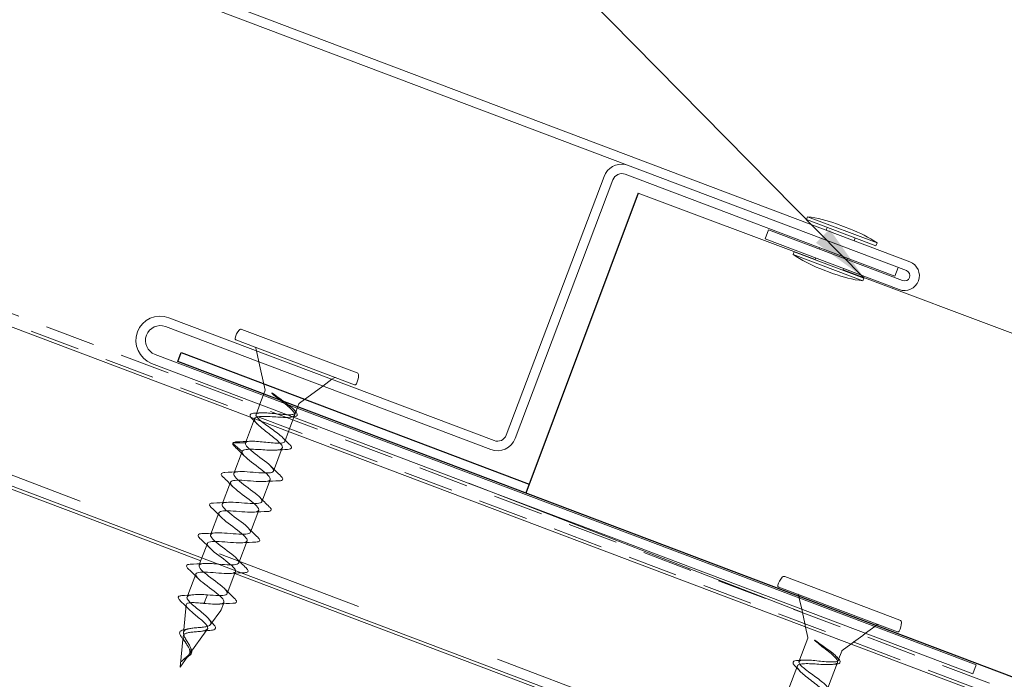
# Model space of a CAD drawing. Units: inches. Extents: x 0.6 to 33.4, y 0.6 to 21.4.
# Drawn here: x 13.6 to 16.9, y 7.5 to 9.8 of the extents above; entities that cross this region are included whole.
import ezdxf

# ---------------------------------------------------------------- set-up
doc = ezdxf.new("R2010")
doc.units = ezdxf.units.IN
doc.header["$LTSCALE"] = 2
doc.header["$MEASUREMENT"] = 0
doc.linetypes.add('DASHED', pattern=[0.2067, 0.1654, -0.0413])
for name, color, linetype, lineweight in [('Hatch (ANSI)', 7, 'Continuous', 18), ('Hidden (ANSI)', 7, 'DASHED', 35), ('Sketch Geometry (ANSI)', 7, 'Continuous', 25), ('Symbol (ANSI)', 7, 'Continuous', 25), ('Visible (ANSI)', 7, 'Continuous', 50)]:
    doc.layers.add(name, color=color, linetype=linetype, lineweight=lineweight)
doc.styles.add('Note Text (ANSI)', font='Cambria.ttf')
doc.dimstyles.new('Default (ANSI)$7', dxfattribs={"dimscale": 2, "dimtxt": 0.1, "dimasz": 0.098425, "dimexe": 0.125, "dimexo": 0.0625, "dimgap": 0.031496, "dimtad": 0, "dimtih": 1, "dimtoh": 1, "dimrnd": 1e-08, "dimzin": 4, "dimdsep": 46, "dimtxsty": 'Note Text (ANSI)', "dimcen": 0.09, "dimdle": 0.393701, "dimclrd": 256, "dimclre": 256, "dimclrt": 256, "dimadec": 0, "dimazin": 1, "dimtfac": 1.2, "dimtofl": 0, "dimtmove": 0, "dimatfit": 3, "dimfxl": 1, "dimtolj": 1, "dimtzin": 4, "dimlwd": -1, "dimlwe": -1, "dimarcsym": 0})

msp = doc.modelspace()

# ---------------------------------------------------------------- hatches: boundary and pattern name
at = {"layer": 'Hatch (ANSI)', "true_color": 0x804000}
h = msp.add_hatch(dxfattribs=at)
h.set_pattern_fill('INSUL', color=36, scale=4, angle=159.25, style=0, pattern_type=2)
h.paths.add_polyline_path([(11.14438, 9.64149), (18.29427, 6.93908), (18.29427, 6.40456), (10.9676, 9.17378)])

# ---------------------------------------------------------------- linework, layer by layer
at = {"layer": 'Hidden (ANSI)', "linetype": 'Continuous', "lineweight": 18}
for p, q in [((14.38127, 8.61477), (14.37318, 8.65203)), ((14.59601, 8.5336), (14.62672, 8.5562)), ((14.39622, 8.50221), (14.38491, 8.47228)), ((14.38137, 8.46292), (14.372, 8.43812)), ((14.51034, 8.45908), (14.50417, 8.44274)), ((14.36652, 8.42363), (14.3359, 8.3426)), ((14.49549, 8.41979), (14.48418, 8.38986)), ((14.50158, 8.43589), (14.49903, 8.42914)), ((14.48064, 8.3805), (14.46807, 8.34723)), ((14.32494, 8.31361), (14.29421, 8.34079)), ((14.29487, 8.34254), (14.3359, 8.3426)), ((14.32494, 8.31361), (14.297, 8.23971)), ((14.4599, 8.32561), (14.43057, 8.24802)), ((14.28604, 8.21071), (14.25811, 8.13681)), ((14.41961, 8.21903), (14.39168, 8.14513)), ((14.24715, 8.10782), (14.21922, 8.03392)), ((14.38072, 8.11613), (14.35279, 8.04223)), ((14.34183, 8.01323), (14.3139, 7.93934)), ((14.20826, 8.00492), (14.18975, 7.95593)), ((14.18232, 7.93628), (14.18033, 7.93102)), ((14.30294, 7.91034), (14.30095, 7.90508)), ((14.14246, 7.83081), (14.14001, 7.82433)), ((16.20543, 7.78418), (16.19734, 7.82145)), ((14.26405, 7.80744), (14.26206, 7.80218)), ((16.21603, 7.73528), (16.20795, 7.77254)), ((14.12787, 7.70455), (14.12888, 7.71471)), ((14.2043, 7.71157), (14.20817, 7.71695)), ((16.22608, 7.68897), (16.21856, 7.72363)), ((16.42017, 7.70302), (16.45088, 7.72562)), ((16.22587, 7.68615), (16.19616, 7.60754)), ((16.37986, 7.67336), (16.41057, 7.69596)), ((16.33999, 7.64301), (16.32833, 7.61216)), ((16.3417, 7.64527), (16.37026, 7.66629)), ((14.14038, 7.62264), (14.1461, 7.6306)), ((14.12175, 7.60751), (14.12182, 7.60775)), ((16.19078, 7.5933), (16.16006, 7.51202)), ((16.32574, 7.60531), (16.29223, 7.51665))]:
    msp.add_line(p, q, dxfattribs=at)
for centre, radius, start, end in [((14.29487, 8.34154), 0.001, 90.08923, 228.50115), ((14.14468, 7.82256), 0.005, 159.29519, 163.49364), ((16.22119, 7.68791), 0.005, 339.29519, 12.23843), ((16.34467, 7.64125), 0.005, 126.35195, 159.29519), ((14.15086, 7.6316), 0.001, 270.08923, 317.29519)]:
    msp.add_arc(centre, radius, start, end, dxfattribs=at)
for points, knots in [([(14.42688, 8.50758), (14.4263, 8.50809), (14.42571, 8.50863), (14.42505, 8.50931), (14.4248, 8.50958), (14.4246, 8.50987), (14.42456, 8.50995), (14.42452, 8.51004), (14.42451, 8.51008), (14.4245, 8.51013), (14.4245, 8.51015), (14.4245, 8.51018), (14.4245, 8.5102), (14.42452, 8.51023), (14.42453, 8.51024), (14.42456, 8.51026), (14.42458, 8.51027), (14.42466, 8.5103), (14.42475, 8.51029), (14.42515, 8.51023), (14.42572, 8.51001), (14.42755, 8.50902), (14.42861, 8.5083), (14.42938, 8.50775), (14.42948, 8.50768), (14.42958, 8.50761)], [-0.027407653, -0.027407653, -0.027407653, -0.027407653, -0.020485055, -0.020485055, -0.01709001, -0.01709001, -0.016110845, -0.016110845, -0.015691982, -0.015691982, -0.015441165, -0.015441165, -0.015219844, -0.015219844, -0.014962375, -0.014962375, -0.014550725, -0.014550725, -0.013345081, -0.013345081, -0.008058883, -0.008058883, -0.001018112, -0.001018112, 0, 0, 0, 0]), ([(14.42762, 8.50693), (14.43293, 8.50234), (14.43897, 8.4975), (14.45207, 8.48722), (14.45903, 8.48189), (14.47241, 8.47136), (14.4787, 8.46628), (14.48952, 8.45672), (14.49394, 8.45235), (14.50013, 8.44454), (14.50183, 8.44119), (14.50208, 8.43563), (14.50063, 8.43347), (14.49461, 8.43029), (14.49012, 8.42929), (14.48434, 8.42875)], [0.00351524, 0.00351524, 0.00351524, 0.00351524, 0.06627271, 0.06627271, 0.13254542, 0.13254542, 0.19881813, 0.19881813, 0.26509085, 0.26509085, 0.33136356, 0.33136356, 0.39763627, 0.39763627, 0.46370107, 0.46370107, 0.46370107, 0.46370107]), ([(14.42958, 8.50761), (14.4301, 8.50724), (14.43062, 8.50685), (14.43193, 8.50589), (14.43271, 8.50531), (14.43349, 8.50472)], [-0.039994152, -0.039994152, -0.039994152, -0.039994152, -0.034493212, -0.034493212, -0.026254433, -0.026254433, -0.026254433, -0.026254433]), ([(14.47768, 8.43721), (14.48331, 8.43703), (14.48824, 8.4371), (14.49713, 8.43803), (14.50061, 8.43903), (14.50455, 8.44223), (14.50496, 8.44439), (14.50274, 8.44991), (14.50014, 8.45322), (14.49238, 8.46083), (14.4873, 8.46507), (14.47548, 8.47422), (14.46886, 8.47904), (14.45634, 8.48804), (14.4506, 8.49213), (14.44103, 8.49908), (14.43714, 8.50194), (14.43349, 8.50472)], [1.37237743, 1.37237743, 1.37237743, 1.37237743, 1.42640473, 1.42640473, 1.49124131, 1.49124131, 1.55607789, 1.55607789, 1.62091447, 1.62091447, 1.68575104, 1.68575104, 1.75058762, 1.75058762, 1.80398698, 1.80398698, 1.842777, 1.842777, 1.842777, 1.842777]), ([(14.3359, 8.3426), (14.33667, 8.34465), (14.33899, 8.34609), (14.34657, 8.34791), (14.35176, 8.34827), (14.3644, 8.34817), (14.37174, 8.34772), (14.38767, 8.34638), (14.39611, 8.34551), (14.41303, 8.3438), (14.42134, 8.34298), (14.43677, 8.34182), (14.44375, 8.34151), (14.45548, 8.34176), (14.46012, 8.34232), (14.46652, 8.34459), (14.4682, 8.34626), (14.46849, 8.35084), (14.46708, 8.35369), (14.46145, 8.3605), (14.45729, 8.36439), (14.4469, 8.373), (14.44078, 8.37763), (14.42754, 8.38732), (14.42056, 8.39228), (14.40685, 8.40214), (14.40025, 8.40695), (14.3885, 8.41608), (14.38347, 8.4203), (14.37582, 8.42787), (14.37328, 8.43115), (14.3712, 8.43662), (14.37168, 8.43876), (14.37575, 8.4419), (14.3793, 8.44288), (14.38912, 8.44385), (14.39529, 8.44384), (14.40954, 8.44313), (14.41747, 8.44246), (14.43111, 8.44114), (14.43652, 8.44058), (14.44191, 8.44004)], [0, 0, 0, 0, 0.0648366, 0.0648366, 0.1296732, 0.1296732, 0.1945097, 0.1945097, 0.2593463, 0.2593463, 0.3241829, 0.3241829, 0.3890195, 0.3890195, 0.4538561, 0.4538561, 0.5186926, 0.5186926, 0.5835292, 0.5835292, 0.6483658, 0.6483658, 0.7132024, 0.7132024, 0.7780389, 0.7780389, 0.8428755, 0.8428755, 0.9077121, 0.9077121, 0.9725487, 0.9725487, 1.0373853, 1.0373853, 1.1022218, 1.1022218, 1.1670584, 1.1670584, 1.231895, 1.231895, 1.2734108, 1.2734108, 1.2734108, 1.2734108]), ([(14.35376, 8.43915), (14.35401, 8.43935), (14.35427, 8.43954), (14.35658, 8.44095), (14.35955, 8.4417), (14.36451, 8.44223), (14.36571, 8.44232), (14.36699, 8.44238)], [0.133516449, 0.133516449, 0.133516449, 0.133516449, 0.141814249, 0.141814249, 0.200550599, 0.200550599, 0.217887174, 0.217887174, 0.217887174, 0.217887174]), ([(14.50178, 8.45146), (14.50524, 8.448), (14.50776, 8.44488), (14.51051, 8.43939), (14.51074, 8.43682), (14.50839, 8.43297), (14.5062, 8.43172), (14.5015, 8.43041), (14.49949, 8.43006), (14.49722, 8.42983)], [0, 0, 0, 0, 0.05946983, 0.05946983, 0.11929395, 0.11929395, 0.17409141, 0.17409141, 0.20571284, 0.20571284, 0.20571284, 0.20571284]), ([(14.36662, 8.42389), (14.36575, 8.42158), (14.36636, 8.41874), (14.37042, 8.41184), (14.37394, 8.40781), (14.38329, 8.39881), (14.38902, 8.39393), (14.40175, 8.38366), (14.40861, 8.37836), (14.42234, 8.3677), (14.42906, 8.36246), (14.44125, 8.35238), (14.44658, 8.34766), (14.45493, 8.33904), (14.45786, 8.33522), (14.46072, 8.32868), (14.46062, 8.32601), (14.45721, 8.32183), (14.45394, 8.32036), (14.44454, 8.31845), (14.4385, 8.31802), (14.42434, 8.31791), (14.41637, 8.31822), (14.39948, 8.31913), (14.39073, 8.31973), (14.37358, 8.32075), (14.36534, 8.32116), (14.35043, 8.32133), (14.34391, 8.32109), (14.33483, 8.3198), (14.33172, 8.31899), (14.32709, 8.31676), (14.32559, 8.31535), (14.32494, 8.31361)], [0.8639704, 0.8639704, 0.8639704, 0.8639704, 0.927818, 0.927818, 0.9940907, 0.9940907, 1.0603634, 1.0603634, 1.1266361, 1.1266361, 1.1929088, 1.1929088, 1.2591815, 1.2591815, 1.3254542, 1.3254542, 1.3917269, 1.3917269, 1.4579997, 1.4579997, 1.5242724, 1.5242724, 1.5905451, 1.5905451, 1.6568178, 1.6568178, 1.7230905, 1.7230905, 1.7893632, 1.7893632, 1.8376128, 1.8376128, 1.8858623, 1.8858623, 1.8858623, 1.8858623]), ([(14.47312, 8.42825), (14.47014, 8.42822), (14.467, 8.42826), (14.45591, 8.42856), (14.44746, 8.42905), (14.43014, 8.43013), (14.42145, 8.43071), (14.40495, 8.43148), (14.39731, 8.43166), (14.38559, 8.43127), (14.38118, 8.43086), (14.37756, 8.43015)], [0.50220168, 0.50220168, 0.50220168, 0.50220168, 0.53018169, 0.53018169, 0.5964544, 0.5964544, 0.66272712, 0.66272712, 0.72899983, 0.72899983, 0.77962971, 0.77962971, 0.77962971, 0.77962971]), ([(14.24396, 7.93544), (14.24484, 7.93537), (14.24573, 7.93529), (14.24661, 7.93522), (14.27307, 7.93305), (14.29875, 7.93117), (14.30893, 7.93516), (14.31911, 7.93914), (14.31322, 7.94919), (14.29665, 7.96329), (14.28009, 7.97738), (14.25432, 7.99494), (14.23742, 8.00916), (14.22052, 8.02338), (14.21398, 8.03368), (14.22363, 8.03787), (14.23327, 8.04205), (14.25854, 8.04033), (14.285, 8.03816), (14.31146, 8.03599), (14.33727, 8.03406), (14.34763, 8.03798), (14.35799, 8.04189), (14.35231, 8.05187), (14.33586, 8.06591), (14.31941, 8.07996), (14.29364, 8.09753), (14.27663, 8.11179), (14.25963, 8.12605), (14.25288, 8.13643), (14.26233, 8.14068), (14.27179, 8.14494), (14.29694, 8.14326), (14.32339, 8.14109), (14.34984, 8.13893), (14.37578, 8.13695), (14.38632, 8.1408), (14.39686, 8.14464), (14.3914, 8.15454), (14.37506, 8.16854), (14.35872, 8.18255), (14.33297, 8.20011), (14.31585, 8.21441), (14.29873, 8.22871), (14.29177, 8.23917), (14.30105, 8.2435), (14.31032, 8.24782), (14.33533, 8.2462), (14.36178, 8.24403), (14.38823, 8.24186), (14.41429, 8.23984), (14.42501, 8.24362), (14.43573, 8.2474), (14.43048, 8.25721), (14.41426, 8.27117), (14.39804, 8.28513), (14.37229, 8.3027), (14.35507, 8.31704), (14.34163, 8.32822), (14.33388, 8.33726), (14.3359, 8.3426)], [-23.6119248, -23.6119248, -23.6119248, -23.6119248, -23.5698919, -23.5698919, -23.5698919, -22.3148443, -22.3148443, -22.3148443, -21.0597966, -21.0597966, -21.0597966, -19.804749, -19.804749, -19.804749, -18.5497013, -18.5497013, -18.5497013, -17.2946537, -17.2946537, -17.2946537, -16.039606, -16.039606, -16.039606, -14.7845584, -14.7845584, -14.7845584, -13.5295107, -13.5295107, -13.5295107, -12.274463, -12.274463, -12.274463, -11.0194154, -11.0194154, -11.0194154, -9.7643677, -9.7643677, -9.7643677, -8.5093201, -8.5093201, -8.5093201, -7.2542724, -7.2542724, -7.2542724, -5.9992248, -5.9992248, -5.9992248, -4.7441771, -4.7441771, -4.7441771, -3.4891295, -3.4891295, -3.4891295, -2.2340818, -2.2340818, -2.2340818, -0.9790342, -0.9790342, -0.9790342, 0, 0, 0, 0]), ([(14.30015, 8.33041), (14.29637, 8.33399), (14.29409, 8.33698), (14.29361, 8.34044), (14.29367, 8.3412), (14.29393, 8.34189)], [0, 0, 0, 0, 0.08676762, 0.08676762, 0.11173587, 0.11173587, 0.11173587, 0.11173587]), ([(14.29402, 8.34206), (14.29506, 8.34377), (14.29724, 8.34475), (14.30199, 8.34564), (14.30402, 8.34583), (14.30635, 8.34591)], [0, 0, 0, 0, 0.06725312, 0.06725312, 0.10534522, 0.10534522, 0.10534522, 0.10534522]), ([(14.48355, 8.33854), (14.48727, 8.33499), (14.48969, 8.33195), (14.49139, 8.32658), (14.49028, 8.32408), (14.48545, 8.32159), (14.48217, 8.32101), (14.47792, 8.32081)], [0, 0, 0, 0, 0.07666874, 0.07666874, 0.15403957, 0.15403957, 0.22083217, 0.22083217, 0.22083217, 0.22083217]), ([(14.32494, 8.31361), (14.32235, 8.30676), (14.33641, 8.29361), (14.35651, 8.27818), (14.37661, 8.26276), (14.40101, 8.2457), (14.41251, 8.23353), (14.42402, 8.22135), (14.42154, 8.21445), (14.40501, 8.21287), (14.38848, 8.21129), (14.35897, 8.21461), (14.33364, 8.21636), (14.3083, 8.21811), (14.28887, 8.21762), (14.2861, 8.21084), (14.28332, 8.20406), (14.29719, 8.19099), (14.31724, 8.17558), (14.33728, 8.16018), (14.36175, 8.1431), (14.3734, 8.13086), (14.38506, 8.11863), (14.38281, 8.11165), (14.36643, 8.11001), (14.35006, 8.10837), (14.32062, 8.11166), (14.29523, 8.11343), (14.26983, 8.1152), (14.25023, 8.11478), (14.24726, 8.10807), (14.24429, 8.10137), (14.25798, 8.08836), (14.27797, 8.07298), (14.29795, 8.0576), (14.32248, 8.04049), (14.33429, 8.0282), (14.3461, 8.01591), (14.34407, 8.00884), (14.32785, 8.00714), (14.31163, 8.00544), (14.28227, 8.00871), (14.25682, 8.0105), (14.23137, 8.01229), (14.21159, 8.01194), (14.20843, 8.0053), (14.20527, 7.99867), (14.21878, 7.98573), (14.2387, 7.97037), (14.25861, 7.95502), (14.28322, 7.93789), (14.29517, 7.92554), (14.30713, 7.91319), (14.30533, 7.90604), (14.28927, 7.90428), (14.28866, 7.90421), (14.28803, 7.90415), (14.28739, 7.9041)], [0, 0, 0, 0, 1.2550477, 1.2550477, 1.2550477, 2.5100953, 2.5100953, 2.5100953, 3.765143, 3.765143, 3.765143, 5.0201906, 5.0201906, 5.0201906, 6.2752383, 6.2752383, 6.2752383, 7.5302859, 7.5302859, 7.5302859, 8.7853336, 8.7853336, 8.7853336, 10.0403812, 10.0403812, 10.0403812, 11.2954289, 11.2954289, 11.2954289, 12.5504765, 12.5504765, 12.5504765, 13.8055242, 13.8055242, 13.8055242, 15.0605719, 15.0605719, 15.0605719, 16.3156195, 16.3156195, 16.3156195, 17.5706672, 17.5706672, 17.5706672, 18.8257148, 18.8257148, 18.8257148, 20.0807625, 20.0807625, 20.0807625, 21.3358101, 21.3358101, 21.3358101, 22.5908578, 22.5908578, 22.5908578, 22.6383332, 22.6383332, 22.6383332, 22.6383332]), ([(14.26126, 8.22752), (14.25748, 8.23109), (14.2552, 8.23408), (14.25445, 8.23943), (14.25645, 8.24154), (14.26176, 8.24308), (14.26427, 8.24339), (14.2673, 8.2435)], [0, 0, 0, 0, 0.08676762, 0.08676762, 0.17271419, 0.17271419, 0.22329084, 0.22329084, 0.22329084, 0.22329084]), ([(14.45535, 8.23122), (14.45913, 8.22764), (14.46141, 8.22465), (14.46216, 8.2193), (14.46017, 8.21719), (14.45486, 8.21566), (14.45235, 8.21534), (14.44932, 8.21524)], [0, 0, 0, 0, 0.08676762, 0.08676762, 0.17271419, 0.17271419, 0.22329084, 0.22329084, 0.22329084, 0.22329084]), ([(14.22237, 8.12462), (14.21859, 8.1282), (14.21631, 8.13119), (14.21556, 8.13654), (14.21756, 8.13865), (14.22287, 8.14018), (14.22538, 8.14049), (14.22841, 8.1406)], [0, 0, 0, 0, 0.08676762, 0.08676762, 0.17271419, 0.17271419, 0.22329084, 0.22329084, 0.22329084, 0.22329084]), ([(14.41646, 8.12832), (14.42024, 8.12474), (14.42252, 8.12176), (14.42327, 8.1164), (14.42128, 8.11429), (14.41597, 8.11276), (14.41346, 8.11245), (14.41042, 8.11234)], [0, 0, 0, 0, 0.08676762, 0.08676762, 0.17271419, 0.17271419, 0.22329084, 0.22329084, 0.22329084, 0.22329084]), ([(14.18348, 8.02173), (14.1797, 8.0253), (14.17742, 8.02829), (14.17667, 8.03364), (14.17867, 8.03575), (14.18398, 8.03728), (14.18649, 8.0376), (14.18952, 8.03771)], [0, 0, 0, 0, 0.08676762, 0.08676762, 0.17271419, 0.17271419, 0.22329084, 0.22329084, 0.22329084, 0.22329084]), ([(14.37757, 8.02542), (14.38135, 8.02185), (14.38363, 8.01886), (14.38438, 8.01351), (14.38238, 8.0114), (14.37707, 8.00987), (14.37456, 8.00955), (14.37153, 8.00945)], [0, 0, 0, 0, 0.08676762, 0.08676762, 0.17271419, 0.17271419, 0.22329084, 0.22329084, 0.22329084, 0.22329084]), ([(14.27481, 7.83652), (14.27649, 7.84174), (14.26993, 7.85008), (14.25745, 7.86066), (14.24077, 7.87479), (14.215, 7.89236), (14.19821, 7.90654), (14.18142, 7.92071), (14.1751, 7.93093), (14.18492, 7.93505), (14.18757, 7.93616), (14.19137, 7.93685), (14.19602, 7.93721)], [-28.2743339, -28.2743339, -28.2743339, -28.2743339, -27.3350349, -27.3350349, -27.3350349, -26.0799872, -26.0799872, -26.0799872, -24.8249396, -24.8249396, -24.8249396, -24.4855566, -24.4855566, -24.4855566, -24.4855566]), ([(14.33868, 7.92253), (14.34246, 7.91895), (14.34474, 7.91597), (14.34549, 7.91061), (14.34349, 7.9085), (14.33818, 7.90697), (14.33567, 7.90666), (14.33264, 7.90655)], [0, 0, 0, 0, 0.08676762, 0.08676762, 0.17271419, 0.17271419, 0.22329084, 0.22329084, 0.22329084, 0.22329084]), ([(14.16938, 7.90202), (14.16693, 7.89532), (14.18008, 7.88272), (14.19943, 7.86777), (14.21928, 7.85244), (14.24395, 7.83528), (14.25605, 7.82288), (14.26816, 7.81047), (14.26659, 7.80324), (14.25068, 7.80142), (14.24998, 7.80134), (14.24925, 7.80127), (14.2485, 7.80121)], [25.1327412, 25.1327412, 25.1327412, 25.1327412, 26.3560007, 26.3560007, 26.3560007, 27.6110484, 27.6110484, 27.6110484, 28.866096, 28.866096, 28.866096, 28.9215185, 28.9215185, 28.9215185, 28.9215185]), ([(14.14001, 7.82432), (14.13989, 7.82403), (14.13981, 7.82374), (14.13977, 7.8233), (14.13977, 7.82317), (14.13977, 7.82303)], [-0.0726108644, -0.0726108644, -0.0726108644, -0.0726108644, -0.0676652095, -0.0676652095, -0.0655040167, -0.0655040167, -0.0655040167, -0.0655040167]), ([(14.21903, 7.73207), (14.22005, 7.73349), (14.22052, 7.7351), (14.22033, 7.73973), (14.21889, 7.74297), (14.21367, 7.75038), (14.20989, 7.7545), (14.2006, 7.76343), (14.19515, 7.76816), (14.18348, 7.77798), (14.17736, 7.78295), (14.16551, 7.79282), (14.15991, 7.79759), (14.15028, 7.80657), (14.14638, 7.81067), (14.14123, 7.81769), (14.13988, 7.8206), (14.13977, 7.82303)], [0.33811988, 0.33811988, 0.33811988, 0.33811988, 0.37263147, 0.37263147, 0.42652421, 0.42652421, 0.48210784, 0.48210784, 0.53939445, 0.53939445, 0.59839451, 0.59839451, 0.65911714, 0.65911714, 0.72097665, 0.72097665, 0.77919045, 0.77919045, 0.77919045, 0.77919045]), ([(14.14001, 7.82432), (14.14105, 7.82668), (14.14345, 7.82849), (14.15031, 7.831), (14.15438, 7.8318), (14.15922, 7.83232)], [0.00529246, 0.00529246, 0.00529246, 0.00529246, 0.06727213, 0.06727213, 0.12038592, 0.12038592, 0.12038592, 0.12038592]), ([(14.13727, 7.79866), (14.1372, 7.79798), (14.13726, 7.79726), (14.13801, 7.79394), (14.1399, 7.79089), (14.14591, 7.78389), (14.14991, 7.78004), (14.15926, 7.77176), (14.16447, 7.76745), (14.17519, 7.75864), (14.18058, 7.75425), (14.19059, 7.7457), (14.19513, 7.74162), (14.20258, 7.73402), (14.20546, 7.73056), (14.20903, 7.72441), (14.20975, 7.72176), (14.20883, 7.71728), (14.20729, 7.71547), (14.20209, 7.71259), (14.19856, 7.71152), (14.19273, 7.71041), (14.19118, 7.71016), (14.18954, 7.70993)], [0.22843708, 0.22843708, 0.22843708, 0.22843708, 0.24589358, 0.24589358, 0.30342068, 0.30342068, 0.35937845, 0.35937845, 0.41377251, 0.41377251, 0.46660926, 0.46660926, 0.51789594, 0.51789594, 0.56764088, 0.56764088, 0.61585357, 0.61585357, 0.66254501, 0.66254501, 0.70772794, 0.70772794, 0.72304355, 0.72304355, 0.72304355, 0.72304355]), ([(14.12787, 7.70455), (14.12816, 7.70744), (14.12941, 7.70984), (14.13389, 7.71395), (14.13712, 7.71557), (14.14225, 7.7172), (14.14339, 7.71752), (14.14457, 7.71782)], [0, 0, 0, 0, 0.041165511, 0.041165511, 0.083796778, 0.083796778, 0.095274774, 0.095274774, 0.095274774, 0.095274774]), ([(14.1267, 7.69284), (14.12646, 7.69041), (14.127, 7.68766), (14.12935, 7.68157), (14.13109, 7.67833), (14.1352, 7.67149), (14.13748, 7.668), (14.14191, 7.66092), (14.144, 7.65745), (14.14733, 7.65065), (14.14855, 7.64743), (14.14959, 7.64172), (14.14959, 7.63927), (14.14853, 7.63469), (14.14755, 7.63261), (14.1461, 7.6306)], [0, 0, 0, 0, 0.03493054, 0.03493054, 0.06860747, 0.06860747, 0.10109921, 0.10109921, 0.1324945, 0.1324945, 0.16291083, 0.16291083, 0.18836448, 0.18836448, 0.21249224, 0.21249224, 0.21249224, 0.21249224]), ([(14.14898, 7.6346), (14.15107, 7.63751), (14.15233, 7.64053), (14.15312, 7.6472), (14.15262, 7.6507), (14.15021, 7.65825), (14.14831, 7.66216), (14.14377, 7.67027), (14.14118, 7.67433), (14.13612, 7.68244), (14.13374, 7.68636), (14.13046, 7.69279), (14.12937, 7.69535), (14.12795, 7.70024), (14.12766, 7.7025), (14.12787, 7.70455)], [0, 0, 0, 0, 0.03430018, 0.03430018, 0.06898831, 0.06898831, 0.10440737, 0.10440737, 0.14079477, 0.14079477, 0.17831933, 0.17831933, 0.20624159, 0.20624159, 0.23527322, 0.23527322, 0.23527322, 0.23527322]), ([(16.25178, 7.67635), (16.25709, 7.67176), (16.26313, 7.66692), (16.27623, 7.65664), (16.28319, 7.6513), (16.29657, 7.64078), (16.30286, 7.6357), (16.31368, 7.62614), (16.3181, 7.62176), (16.32429, 7.61396), (16.32599, 7.61061), (16.32624, 7.60505), (16.32479, 7.60289), (16.31876, 7.5997), (16.31425, 7.5987), (16.30264, 7.59762), (16.29566, 7.59756), (16.28007, 7.59798), (16.27162, 7.59847), (16.2543, 7.59955), (16.24561, 7.60013), (16.22911, 7.6009), (16.22147, 7.60108), (16.20818, 7.60064), (16.20268, 7.60001), (16.1945, 7.59763), (16.1919, 7.59591), (16.18986, 7.59122), (16.19044, 7.58829), (16.19458, 7.58126), (16.1981, 7.57722), (16.20745, 7.56823), (16.21318, 7.56335), (16.22591, 7.55308), (16.23277, 7.54778), (16.2465, 7.53712), (16.25322, 7.53187), (16.2654, 7.5218), (16.27074, 7.51708), (16.27909, 7.50845), (16.28202, 7.50464), (16.28488, 7.4981), (16.28477, 7.49543), (16.28137, 7.49125), (16.2781, 7.48978), (16.2687, 7.48787), (16.26266, 7.48744), (16.2485, 7.48733), (16.24053, 7.48764), (16.22364, 7.48855), (16.21489, 7.48915), (16.19774, 7.49017), (16.1895, 7.49058), (16.17459, 7.49075), (16.16807, 7.4905), (16.15899, 7.48921), (16.15588, 7.48841), (16.15125, 7.48618), (16.14975, 7.48477), (16.1491, 7.48302)], [0.0035152, 0.0035152, 0.0035152, 0.0035152, 0.0662727, 0.0662727, 0.1325454, 0.1325454, 0.1988181, 0.1988181, 0.2650908, 0.2650908, 0.3313636, 0.3313636, 0.3976363, 0.3976363, 0.463909, 0.463909, 0.5301817, 0.5301817, 0.5964544, 0.5964544, 0.6627271, 0.6627271, 0.7289998, 0.7289998, 0.7952725, 0.7952725, 0.8615453, 0.8615453, 0.927818, 0.927818, 0.9940907, 0.9940907, 1.0603634, 1.0603634, 1.1266361, 1.1266361, 1.1929088, 1.1929088, 1.2591815, 1.2591815, 1.3254542, 1.3254542, 1.3917269, 1.3917269, 1.4579997, 1.4579997, 1.5242724, 1.5242724, 1.5905451, 1.5905451, 1.6568178, 1.6568178, 1.7230905, 1.7230905, 1.7893632, 1.7893632, 1.8376128, 1.8376128, 1.8858623, 1.8858623, 1.8858623, 1.8858623]), ([(16.25104, 7.677), (16.25046, 7.67751), (16.24987, 7.67805), (16.24921, 7.67873), (16.24896, 7.679), (16.24876, 7.67929), (16.24872, 7.67937), (16.24868, 7.67946), (16.24867, 7.6795), (16.24866, 7.67955), (16.24866, 7.67957), (16.24866, 7.6796), (16.24866, 7.67962), (16.24868, 7.67964), (16.24869, 7.67966), (16.24872, 7.67968), (16.24874, 7.67969), (16.24882, 7.67972), (16.24891, 7.67971), (16.24931, 7.67965), (16.24988, 7.67943), (16.25171, 7.67844), (16.25277, 7.67772), (16.25354, 7.67717), (16.25364, 7.6771), (16.25374, 7.67703)], [-0.027407653, -0.027407653, -0.027407653, -0.027407653, -0.020485055, -0.020485055, -0.01709001, -0.01709001, -0.016110845, -0.016110845, -0.015691982, -0.015691982, -0.015441165, -0.015441165, -0.015219844, -0.015219844, -0.014962375, -0.014962375, -0.014550725, -0.014550725, -0.013345081, -0.013345081, -0.008058883, -0.008058883, -0.001018112, -0.001018112, 0, 0, 0, 0]), ([(16.25374, 7.67703), (16.25426, 7.67665), (16.25478, 7.67627), (16.25609, 7.67531), (16.25687, 7.67472), (16.25765, 7.67414)], [-0.039994152, -0.039994152, -0.039994152, -0.039994152, -0.034493212, -0.034493212, -0.026254433, -0.026254433, -0.026254433, -0.026254433]), ([(14.15254, 7.65292), (14.15416, 7.6499), (14.15533, 7.64692), (14.1558, 7.64409), (14.1558, 7.64409), (14.1558, 7.64409)], [0, 0, 0, 0, 0.030783497, 0.030783497, 0.030806133, 0.030806133, 0.030806133, 0.030806133]), ([(16.16006, 7.51202), (16.16083, 7.51407), (16.16315, 7.51551), (16.17073, 7.51733), (16.17591, 7.51769), (16.18856, 7.51759), (16.1959, 7.51714), (16.21183, 7.5158), (16.22027, 7.51493), (16.23719, 7.51322), (16.24549, 7.51239), (16.26093, 7.51124), (16.2679, 7.51093), (16.27964, 7.51117), (16.28428, 7.51174), (16.29067, 7.514), (16.29236, 7.51568), (16.29265, 7.52026), (16.29124, 7.52311), (16.28561, 7.52992), (16.28145, 7.53381), (16.27106, 7.54242), (16.26494, 7.54705), (16.2517, 7.55674), (16.24472, 7.5617), (16.23101, 7.57156), (16.22441, 7.57637), (16.21266, 7.5855), (16.20763, 7.58972), (16.19998, 7.59729), (16.19744, 7.60057), (16.19536, 7.60604), (16.19584, 7.60818), (16.19991, 7.61132), (16.20346, 7.6123), (16.21328, 7.61327), (16.21945, 7.61325), (16.2337, 7.61255), (16.24163, 7.61187), (16.25826, 7.61027), (16.2668, 7.60936), (16.2834, 7.60777), (16.2913, 7.6071), (16.30547, 7.60643), (16.31159, 7.60644), (16.32129, 7.60745), (16.32477, 7.60845), (16.32871, 7.61165), (16.32912, 7.61381), (16.3269, 7.61933), (16.3243, 7.62263), (16.31654, 7.63025), (16.31146, 7.63449), (16.29964, 7.64364), (16.29302, 7.64846), (16.2805, 7.65746), (16.27476, 7.66155), (16.26519, 7.66849), (16.2613, 7.67136), (16.25765, 7.67414)], [0, 0, 0, 0, 0.0648366, 0.0648366, 0.1296732, 0.1296732, 0.1945097, 0.1945097, 0.2593463, 0.2593463, 0.3241829, 0.3241829, 0.3890195, 0.3890195, 0.4538561, 0.4538561, 0.5186926, 0.5186926, 0.5835292, 0.5835292, 0.6483658, 0.6483658, 0.7132024, 0.7132024, 0.7780389, 0.7780389, 0.8428755, 0.8428755, 0.9077121, 0.9077121, 0.9725487, 0.9725487, 1.0373853, 1.0373853, 1.1022218, 1.1022218, 1.1670584, 1.1670584, 1.231895, 1.231895, 1.2967316, 1.2967316, 1.3615682, 1.3615682, 1.4264047, 1.4264047, 1.4912413, 1.4912413, 1.5560779, 1.5560779, 1.6209145, 1.6209145, 1.685751, 1.685751, 1.7505876, 1.7505876, 1.803987, 1.803987, 1.842777, 1.842777, 1.842777, 1.842777]), ([(14.1461, 7.6306), (14.1446, 7.62851), (14.14267, 7.62657), (14.13828, 7.62276), (14.13593, 7.62098), (14.13166, 7.61761), (14.12981, 7.61611), (14.12762, 7.61412), (14.12721, 7.61373), (14.1268, 7.61333)], [0, 0, 0, 0, 0.024743247, 0.024743247, 0.048196891, 0.048196891, 0.066508237, 0.066508237, 0.070908442, 0.070908442, 0.070908442, 0.070908442]), ([(16.18272, 7.59317), (16.1792, 7.59666), (16.17689, 7.59971), (16.17529, 7.60513), (16.17628, 7.60765), (16.18074, 7.61037), (16.18371, 7.61111), (16.18866, 7.61164), (16.18987, 7.61174), (16.19115, 7.6118)], [0, 0, 0, 0, 0.07117512, 0.07117512, 0.14181425, 0.14181425, 0.2005506, 0.2005506, 0.21788717, 0.21788717, 0.21788717, 0.21788717]), ([(16.32594, 7.62088), (16.3294, 7.61742), (16.33192, 7.6143), (16.33467, 7.60881), (16.3349, 7.60624), (16.33255, 7.60239), (16.33036, 7.60114), (16.32522, 7.5997), (16.32259, 7.59931), (16.31955, 7.59908)], [0, 0, 0, 0, 0.05946983, 0.05946983, 0.11929395, 0.11929395, 0.17409141, 0.17409141, 0.21393061, 0.21393061, 0.21393061, 0.21393061])]:
    msp.add_open_spline(points, degree=3, knots=knots, dxfattribs=at)
for points in [[(14.42762, 8.50693), (14.42737, 8.50715), (14.42712, 8.50737), (14.42688, 8.50758)], [(14.36699, 8.44238), (14.37331, 8.44269), (14.37961, 8.44305), (14.38586, 8.4435)], [(14.49733, 8.45595), (14.4988, 8.45445), (14.50029, 8.45295), (14.50178, 8.45146)], [(14.35856, 8.42375), (14.357, 8.42529), (14.35568, 8.42675), (14.35462, 8.42813)], [(14.37482, 8.40713), (14.36955, 8.41273), (14.36409, 8.41827), (14.35856, 8.42375)], [(14.30635, 8.34591), (14.32087, 8.34636), (14.33542, 8.34694), (14.34976, 8.34799)], [(14.46123, 8.36044), (14.46848, 8.35304), (14.47598, 8.34575), (14.48355, 8.33854)], [(14.33247, 8.29865), (14.32211, 8.30943), (14.31117, 8.31999), (14.30015, 8.33041)], [(14.47792, 8.32081), (14.46609, 8.32025), (14.45426, 8.31956), (14.44266, 8.31847)], [(14.2673, 8.2435), (14.28246, 8.24403), (14.29765, 8.24471), (14.31255, 8.24595)], [(14.42304, 8.26298), (14.4334, 8.2522), (14.44434, 8.24164), (14.45535, 8.23122)], [(14.29358, 8.19575), (14.28322, 8.20654), (14.27228, 8.21709), (14.26126, 8.22752)], [(14.44932, 8.21524), (14.43416, 8.21471), (14.41897, 8.21403), (14.40407, 8.21279)], [(14.22841, 8.1406), (14.24357, 8.14113), (14.25876, 8.14181), (14.27366, 8.14305)], [(14.38415, 8.16009), (14.3945, 8.1493), (14.40545, 8.13875), (14.41646, 8.12832)], [(14.25469, 8.09286), (14.24433, 8.10364), (14.23339, 8.1142), (14.22237, 8.12462)], [(14.41042, 8.11234), (14.39527, 8.11181), (14.38008, 8.11113), (14.36518, 8.10989)], [(14.18952, 8.03771), (14.20468, 8.03824), (14.21987, 8.03892), (14.23477, 8.04015)], [(14.34526, 8.05719), (14.35561, 8.04641), (14.36656, 8.03585), (14.37757, 8.02542)], [(14.2158, 7.98996), (14.20544, 8.00075), (14.1945, 8.0113), (14.18348, 8.02173)], [(14.37153, 8.00945), (14.35638, 8.00891), (14.34119, 8.00823), (14.32628, 8.007)], [(14.30637, 7.9543), (14.31672, 7.94351), (14.32767, 7.93295), (14.33868, 7.92253)], [(14.1769, 7.88706), (14.17378, 7.89032), (14.1706, 7.89355), (14.16738, 7.89677)], [(14.33264, 7.90655), (14.32893, 7.90642), (14.32522, 7.90628), (14.3215, 7.90613)], [(14.26747, 7.8514), (14.2706, 7.84815), (14.27378, 7.84491), (14.27699, 7.8417)], [(14.14583, 7.78419), (14.14285, 7.78728), (14.13982, 7.79035), (14.13674, 7.7934)], [(14.21334, 7.75046), (14.21667, 7.74651), (14.22017, 7.74258), (14.22378, 7.73868)], [(14.12688, 7.68277), (14.12652, 7.6832), (14.12617, 7.68363), (14.12582, 7.68405)], [(14.13539, 7.67127), (14.13299, 7.67509), (14.13004, 7.67896), (14.12688, 7.68277)], [(16.25178, 7.67635), (16.25153, 7.67657), (16.25128, 7.67678), (16.25104, 7.677)], [(14.15013, 7.65796), (14.15082, 7.6563), (14.15163, 7.65461), (14.15254, 7.65292)], [(16.19115, 7.6118), (16.19746, 7.6121), (16.20376, 7.61247), (16.21002, 7.61292)], [(16.32149, 7.62537), (16.32296, 7.62387), (16.32445, 7.62237), (16.32594, 7.62088)], [(16.19898, 7.57655), (16.19371, 7.58215), (16.18825, 7.58768), (16.18272, 7.59317)], [(16.31955, 7.59908), (16.31585, 7.59881), (16.31216, 7.59851), (16.3085, 7.59817)]]:
    msp.add_open_spline(points, degree=3, dxfattribs=at)
at = {"layer": 'Sketch Geometry (ANSI)', "color": 5, "true_color": 0x0000ff}
for p, q in [((15.65617, 9.18179), (15.27831, 8.17416)), ((14.10896, 8.61613), (14.12028, 8.64606)), ((14.12028, 8.64606), (15.28955, 8.20412)), ((18.29427, 7.03423), (14.10896, 8.61613))]:
    msp.add_line(p, q, dxfattribs=at)
at = {"layer": 'Visible (ANSI)', "color": 150, "linetype": 'Continuous', "lineweight": 18, "true_color": 0x0080ff}
for p, q in [((10.98322, 11.06227), (16.56828, 8.95128)), ((16.55696, 8.92135), (10.97191, 11.03234)), ((16.08205, 9.02815), (16.09336, 9.05809)), ((16.09336, 9.05809), (16.54423, 8.88767)), ((16.53292, 8.85774), (16.08205, 9.02815))]:
    msp.add_line(p, q, dxfattribs=at)
at = {"layer": 'Visible (ANSI)', "color": 30, "linetype": 'DASHED', "lineweight": 18, "ltscale": 0.50851, "true_color": 0xff8000}
msp.add_line((11.15923, 9.68078), (18.29427, 6.98398), dxfattribs=at)
at = {"layer": 'Visible (ANSI)', "color": 36, "linetype": 'Continuous', "lineweight": 18, "true_color": 0x804000}
for p, q in [((11.14438, 9.64149), (18.29427, 6.93908)), ((18.29427, 6.40456), (10.9676, 9.17378)), ((14.18621, 7.94657), (13.75822, 8.10834)), ((16.05704, 7.23947), (14.30033, 7.90344))]:
    msp.add_line(p, q, dxfattribs=at)
at = {"layer": 'Visible (ANSI)', "color": 30, "linetype": 'DASHED', "lineweight": 18, "ltscale": 0.509317, "true_color": 0xff8000}
msp.add_line((18.29427, 6.94977), (11.14792, 9.65084), dxfattribs=at)
at = {"layer": 'Visible (ANSI)', "color": 16, "linetype": 'Continuous', "lineweight": 18, "true_color": 0x800000}
for p, q in [((15.21282, 8.36889), (15.54128, 9.23789)), ((16.51794, 8.90295), (15.61246, 9.24519)), ((15.57121, 9.22657), (15.24276, 8.35757)), ((16.5289, 8.93195), (16.51794, 8.90295)), ((14.07901, 8.76322), (15.17158, 8.35027)), ((15.16026, 8.32033), (14.0677, 8.73328)), ((14.03234, 8.63974), (16.79182, 7.59676)), ((16.7805, 7.56683), (14.02103, 8.60981)), ((16.79182, 7.59676), (16.7805, 7.56683))]:
    msp.add_line(p, q, dxfattribs=at)
at = {"layer": 'Visible (ANSI)', "color": 5, "linetype": 'Continuous', "lineweight": 18, "true_color": 0x0000ff}
for p, q in [((15.65617, 9.18179), (16.25045, 8.95893)), ((16.34409, 8.92382), (18.29427, 8.19249)), ((15.08672, 8.20702), (16.20779, 7.7733))]:
    msp.add_line(p, q, dxfattribs=at)
at = {"layer": 'Visible (ANSI)', "linetype": 'Continuous', "lineweight": 18}
for p, q in [((16.22457, 9.10257), (16.22103, 9.09322)), ((16.22457, 9.10257), (16.45842, 9.01418)), ((16.22103, 9.09322), (16.45488, 9.00483)), ((16.28765, 9.05735), (16.29119, 9.0667)), ((16.32235, 9.07844), (16.36912, 9.06076)), ((16.38119, 9.02199), (16.38473, 9.03135)), ((16.45842, 9.01418), (16.45488, 9.00483)), ((16.18002, 8.98471), (16.17648, 8.97536)), ((16.17648, 8.97536), (16.41034, 8.88697)), ((16.18002, 8.98471), (16.41387, 8.89632)), ((16.26361, 8.99374), (16.26537, 8.99841)), ((16.25017, 8.95819), (16.2523, 8.96381)), ((16.35715, 8.95838), (16.35892, 8.96306)), ((16.26578, 8.92878), (16.31255, 8.9111)), ((16.34372, 8.92284), (16.34584, 8.92845)), ((16.41387, 8.89632), (16.41034, 8.88697)), ((14.32404, 8.72406), (14.71122, 8.57772)), ((14.70278, 8.53814), (14.30419, 8.6888)), ((14.37318, 8.65203), (14.37123, 8.66102)), ((14.40192, 8.51956), (14.38127, 8.61477)), ((14.62672, 8.5562), (14.63413, 8.56166)), ((13.75822, 8.10834), (12.69756, 8.50923)), ((14.40171, 8.51673), (14.39622, 8.50221)), ((14.51754, 8.47585), (14.59601, 8.5336)), ((14.38491, 8.47228), (14.38137, 8.46292)), ((14.51583, 8.4736), (14.51034, 8.45908)), ((14.36662, 8.42389), (14.36652, 8.42363)), ((14.49903, 8.42914), (14.49549, 8.41979)), ((14.48418, 8.38986), (14.48064, 8.3805)), ((14.18975, 7.95593), (14.18232, 7.93628)), ((14.16937, 7.90202), (14.14246, 7.83081)), ((14.30095, 7.90508), (14.27501, 7.83644)), ((16.1482, 7.89348), (16.53537, 7.74714)), ((16.52694, 7.70756), (16.12835, 7.85822)), ((14.20241, 7.81691), (14.19726, 7.80329)), ((14.20241, 7.81691), (14.20307, 7.81866)), ((14.20822, 7.83228), (14.20307, 7.81866)), ((16.19734, 7.82145), (16.19539, 7.83044)), ((14.12888, 7.71471), (14.13727, 7.79866)), ((14.21903, 7.73206), (14.25351, 7.78004)), ((14.26206, 7.80218), (14.25413, 7.78119)), ((16.20795, 7.77254), (16.20543, 7.78418)), ((14.14898, 7.6346), (14.2043, 7.71157)), ((16.21856, 7.72363), (16.21603, 7.73528)), ((16.45088, 7.72562), (16.45828, 7.73107)), ((14.11634, 7.58919), (14.1267, 7.69284)), ((16.41057, 7.69596), (16.42017, 7.70302)), ((16.37026, 7.66629), (16.37986, 7.67336)), ((14.11634, 7.58919), (14.14038, 7.62264))]:
    msp.add_line(p, q, dxfattribs=at)
at = {"layer": 'Visible (ANSI)', "color": 16, "linetype": 'Continuous', "lineweight": 18, "true_color": 0x800000}
for centre, radius, start, end in [((15.60114, 9.21526), 0.064, 79.37991, 159.29519), ((15.60114, 9.21526), 0.032, 69.29519, 159.29519), ((14.05002, 8.68651), 0.082, 69.29519, 249.29519), ((14.05002, 8.68651), 0.05, 69.29519, 249.29519), ((15.18289, 8.3802), 0.064, 249.29519, 339.29519), ((15.18289, 8.3802), 0.032, 249.29519, 339.29519)]:
    msp.add_arc(centre, radius, start, end, dxfattribs=at)
at = {"layer": 'Visible (ANSI)', "linetype": 'Continuous', "lineweight": 18}
for centre, radius, start, end in [((16.16815, 8.66379), 0.44239, 69.60125, 82.67392), ((16.2105, 8.64779), 0.44239, 55.9157, 68.98838), ((16.4244, 9.34175), 0.44239, 235.9157, 248.98838), ((16.46675, 9.32575), 0.44239, 249.60125, 262.67392), ((14.37333, 8.67447), 0.075, 141.06463, 164.24484), ((14.32121, 8.71657), 0.008, 69.29519, 141.06463), ((14.30596, 8.69348), 0.005, 164.24484, 249.29519), ((14.36635, 8.65996), 0.005, 12.23843, 69.29519), ((14.64145, 8.57313), 0.075, 334.34554, 357.52575), ((14.70839, 8.57024), 0.008, 357.52575, 69.29519), ((14.63709, 8.55763), 0.005, 69.29519, 126.35195), ((14.70455, 8.54282), 0.005, 249.29519, 334.34554), ((14.39703, 8.5185), 0.005, 339.29519, 12.23843), ((14.52051, 8.47183), 0.005, 126.35195, 159.29519), ((16.19749, 7.84389), 0.075, 141.06463, 164.24484), ((16.14537, 7.88599), 0.008, 69.29519, 141.06463), ((16.13012, 7.86289), 0.005, 164.24484, 249.29519), ((16.19051, 7.82938), 0.005, 12.23843, 69.29519), ((14.24945, 7.78296), 0.005, 324.29519, 339.29519), ((16.53255, 7.73965), 0.008, 357.52575, 69.29519), ((16.46125, 7.72705), 0.005, 69.29519, 126.35195), ((16.52871, 7.71224), 0.005, 249.29519, 334.34554), ((16.46561, 7.74255), 0.075, 334.34554, 357.52575), ((14.15086, 7.6316), 0.001, 317.29519, 48.50115)]:
    msp.add_arc(centre, radius, start, end, dxfattribs=at)
at = {"layer": 'Visible (ANSI)', "color": 150, "linetype": 'Continuous', "lineweight": 18, "true_color": 0x0080ff}
for radius in [0.05, 0.018]:
    msp.add_arc((16.5506, 8.90451), radius, 249.29481, 69.29481, dxfattribs=at)
at = {"layer": 'Visible (ANSI)', "linetype": 'Continuous', "lineweight": 18}
msp.add_ellipse((14.12212, 7.60778), major_axis=(-0.000354, -0.000935), ratio=0.2789911, start_param=4.8474006, end_param=5.1009762, dxfattribs=at)
for points, knots in [([(14.35462, 8.42813), (14.35329, 8.42988), (14.35237, 8.4315), (14.35122, 8.43539), (14.35191, 8.43763), (14.35376, 8.43915)], [0.0314656, 0.0314656, 0.0314656, 0.0314656, 0.07117512, 0.07117512, 0.13351645, 0.13351645, 0.13351645, 0.13351645]), ([(14.44191, 8.44004), (14.44494, 8.43974), (14.44795, 8.43943), (14.45924, 8.43835), (14.46714, 8.43768), (14.4754, 8.43729), (14.47656, 8.43725), (14.47768, 8.43721)], [1.273410793, 1.273410793, 1.273410793, 1.273410793, 1.296731572, 1.296731572, 1.361568151, 1.361568151, 1.37237743, 1.37237743, 1.37237743, 1.37237743]), ([(14.37756, 8.43015), (14.37644, 8.42993), (14.3754, 8.42968), (14.37034, 8.42822), (14.36774, 8.42649), (14.36669, 8.42406), (14.36665, 8.42397), (14.36662, 8.42389)], [0.779629713, 0.779629713, 0.779629713, 0.779629713, 0.79527254, 0.79527254, 0.861545251, 0.861545251, 0.86397043, 0.86397043, 0.86397043, 0.86397043]), ([(14.48434, 8.42875), (14.48432, 8.42875), (14.4843, 8.42875), (14.48093, 8.42843), (14.47719, 8.42828), (14.47312, 8.42825)], [0.463701075, 0.463701075, 0.463701075, 0.463701075, 0.463908982, 0.463908982, 0.502201679, 0.502201679, 0.502201679, 0.502201679]), ([(14.14459, 7.91883), (14.14081, 7.92241), (14.13853, 7.92539), (14.13778, 7.93075), (14.13978, 7.93286), (14.14509, 7.93439), (14.1476, 7.9347), (14.15063, 7.93481)], [0, 0, 0, 0, 0.08676762, 0.08676762, 0.17271419, 0.17271419, 0.22329084, 0.22329084, 0.22329084, 0.22329084]), ([(14.28739, 7.9041), (14.271, 7.90277), (14.24295, 7.90583), (14.21841, 7.90757), (14.19291, 7.90938), (14.17295, 7.9091), (14.1696, 7.90253), (14.16951, 7.90237), (14.16944, 7.9022), (14.16938, 7.90202)], [22.6383332, 22.6383332, 22.6383332, 22.6383332, 23.8459054, 23.8459054, 23.8459054, 25.1009531, 25.1009531, 25.1009531, 25.1327412, 25.1327412, 25.1327412, 25.1327412]), ([(14.11817, 7.81132), (14.11443, 7.81486), (14.11193, 7.8179), (14.10981, 7.82323), (14.11051, 7.82582), (14.11374, 7.8279), (14.11494, 7.82837), (14.11811, 7.82916), (14.12021, 7.82943), (14.12264, 7.82956)], [0, 0, 0, 0, 0.07381676, 0.07381676, 0.1490266, 0.1490266, 0.18098137, 0.18098137, 0.22014984, 0.22014984, 0.22014984, 0.22014984]), ([(14.15922, 7.83232), (14.16052, 7.83246), (14.16186, 7.83258), (14.16944, 7.83312), (14.17653, 7.83319), (14.19189, 7.83293), (14.20002, 7.83261), (14.20822, 7.83228)], [0.12038592, 0.12038592, 0.12038592, 0.12038592, 0.13454427, 0.13454427, 0.19711826, 0.19711826, 0.25969225, 0.25969225, 0.25969225, 0.25969225]), ([(14.20822, 7.83228), (14.23468, 7.83011), (14.26023, 7.82829), (14.27023, 7.83234), (14.27275, 7.83335), (14.27424, 7.83476), (14.27481, 7.83652)], [-29.8451302, -29.8451302, -29.8451302, -29.8451302, -28.5900826, -28.5900826, -28.5900826, -28.2743339, -28.2743339, -28.2743339, -28.2743339]), ([(14.29979, 7.81963), (14.30357, 7.81606), (14.30585, 7.81307), (14.3066, 7.80772), (14.3046, 7.80561), (14.29929, 7.80408), (14.29678, 7.80376), (14.29375, 7.80366)], [0, 0, 0, 0, 0.08676762, 0.08676762, 0.17271419, 0.17271419, 0.22329084, 0.22329084, 0.22329084, 0.22329084]), ([(14.18969, 7.80417), (14.18231, 7.80487), (14.17522, 7.80545), (14.16171, 7.80609), (14.15555, 7.8061), (14.14569, 7.80513), (14.14205, 7.80418), (14.13828, 7.80158), (14.13743, 7.80026), (14.13727, 7.79866)], [0.00625142, 0.00625142, 0.00625142, 0.00625142, 0.0638491, 0.0638491, 0.12611198, 0.12611198, 0.18679216, 0.18679216, 0.22843708, 0.22843708, 0.22843708, 0.22843708]), ([(14.18969, 7.80417), (14.18999, 7.80414), (14.1903, 7.80411), (14.19202, 7.80393), (14.19345, 7.80377), (14.19488, 7.80359)], [-0.018904956, -0.018904956, -0.018904956, -0.018904956, -0.016515066, -0.016515066, -0.005533973, -0.005533973, -0.005533973, -0.005533973]), ([(14.11512, 7.70349), (14.11503, 7.70579), (14.11576, 7.70787), (14.11866, 7.71109), (14.12072, 7.71231), (14.12534, 7.71398), (14.12774, 7.71455), (14.13042, 7.71498)], [0, 0, 0, 0, 0.03879716, 0.03879716, 0.07551111, 0.07551111, 0.10496834, 0.10496834, 0.10496834, 0.10496834]), ([(14.18954, 7.70993), (14.18652, 7.7095), (14.18324, 7.70915), (14.17462, 7.70838), (14.16917, 7.70801), (14.15846, 7.70713), (14.15331, 7.70663), (14.14399, 7.70517), (14.1399, 7.70425), (14.1335, 7.70185), (14.13112, 7.70046), (14.12784, 7.69706), (14.12693, 7.69512), (14.1267, 7.69284)], [0.72304355, 0.72304355, 0.72304355, 0.72304355, 0.75141723, 0.75141723, 0.79363036, 0.79363036, 0.83438808, 0.83438808, 0.87371514, 0.87371514, 0.90858516, 0.90858516, 0.94195513, 0.94195513, 0.94195513, 0.94195513]), ([(14.14457, 7.71782), (14.14794, 7.71867), (14.15168, 7.71933), (14.16128, 7.72064), (14.16725, 7.72117), (14.17946, 7.72217), (14.18555, 7.72263), (14.19705, 7.72385), (14.20229, 7.72462), (14.21118, 7.72679), (14.21467, 7.72819), (14.21783, 7.73065), (14.2185, 7.73133), (14.21903, 7.73207)], [0.09527477, 0.09527477, 0.09527477, 0.09527477, 0.12794463, 0.12794463, 0.17364991, 0.17364991, 0.22094593, 0.22094593, 0.26986018, 0.26986018, 0.32041559, 0.32041559, 0.33811988, 0.33811988, 0.33811988, 0.33811988]), ([(14.22921, 7.73291), (14.23243, 7.72953), (14.23461, 7.72648), (14.23626, 7.72105), (14.23561, 7.7185), (14.2319, 7.71533), (14.22935, 7.71433), (14.22347, 7.71309), (14.22043, 7.71273), (14.21697, 7.71251)], [0, 0, 0, 0, 0.06207722, 0.06207722, 0.12283191, 0.12283191, 0.17320755, 0.17320755, 0.21193853, 0.21193853, 0.21193853, 0.21193853]), ([(14.12582, 7.68405), (14.12361, 7.68676), (14.12163, 7.68935), (14.11815, 7.69456), (14.11674, 7.69717), (14.11545, 7.70092), (14.11517, 7.70225), (14.11512, 7.70349)], [0.004729443, 0.004729443, 0.004729443, 0.004729443, 0.03491326, 0.03491326, 0.070254018, 0.070254018, 0.091291967, 0.091291967, 0.091291967, 0.091291967]), ([(14.1558, 7.64409), (14.15624, 7.64144), (14.15607, 7.63888), (14.1545, 7.63455), (14.15326, 7.63268), (14.15159, 7.63093)], [0.030806133, 0.030806133, 0.030806133, 0.030806133, 0.059676357, 0.059676357, 0.084653079, 0.084653079, 0.084653079, 0.084653079]), ([(14.12341, 7.6096), (14.12294, 7.60901), (14.12256, 7.60851), (14.12214, 7.60796), (14.122, 7.60778), (14.12187, 7.60762), (14.12183, 7.60757), (14.12179, 7.60754), (14.12178, 7.60753), (14.12176, 7.60752), (14.12176, 7.60751), (14.12175, 7.60751), (14.12175, 7.60751), (14.12175, 7.60751), (14.12175, 7.60751), (14.12175, 7.60751)], [0, 0, 0, 0, 0.0059892446, 0.0059892446, 0.0077928494, 0.0077928494, 0.0083883106, 0.0083883106, 0.0085983701, 0.0085983701, 0.0086709192, 0.0086709192, 0.0086983345, 0.0086983345, 0.0087206986, 0.0087206986, 0.0087206986, 0.0087206986]), ([(14.12182, 7.60775), (14.1219, 7.60793), (14.12205, 7.60822), (14.12306, 7.60998), (14.12453, 7.61208), (14.12665, 7.61431)], [0, 0, 0, 0, 0.0016292584, 0.0016292584, 0.0083876657, 0.0083876657, 0.0083876657, 0.0083876657]), ([(14.12665, 7.61431), (14.12877, 7.61654), (14.13111, 7.61856), (14.13609, 7.62262), (14.13864, 7.62456), (14.14422, 7.62919), (14.14695, 7.63177), (14.14898, 7.6346)], [0, 0, 0, 0, 0.023947157, 0.023947157, 0.049013444, 0.049013444, 0.082370904, 0.082370904, 0.082370904, 0.082370904]), ([(14.15159, 7.63093), (14.14989, 7.62908), (14.14767, 7.62733), (14.14277, 7.62404), (14.14006, 7.62245), (14.13481, 7.61927), (14.13219, 7.61764), (14.12898, 7.61522), (14.12815, 7.61455), (14.12736, 7.61385)], [0, 0, 0, 0, 0.025992737, 0.025992737, 0.050450314, 0.050450314, 0.073247598, 0.073247598, 0.081638758, 0.081638758, 0.081638758, 0.081638758])]:
    msp.add_open_spline(points, degree=3, knots=knots, dxfattribs=at)
for points in [[(14.49539, 8.42967), (14.49169, 8.42939), (14.488, 8.42909), (14.48434, 8.42875)], [(14.49722, 8.42983), (14.49663, 8.42977), (14.49602, 8.42971), (14.49539, 8.42967)], [(14.16738, 7.89677), (14.15994, 7.90421), (14.15228, 7.91155), (14.14459, 7.91883)], [(14.15063, 7.93481), (14.16578, 7.93534), (14.18098, 7.93602), (14.19588, 7.93726)], [(14.19602, 7.93721), (14.20799, 7.93813), (14.2256, 7.93693), (14.24396, 7.93544)], [(14.3215, 7.90613), (14.31006, 7.90565), (14.29865, 7.90504), (14.28739, 7.9041)], [(14.27699, 7.8417), (14.28444, 7.83426), (14.2921, 7.82691), (14.29979, 7.81963)], [(14.13674, 7.7934), (14.13066, 7.79944), (14.12443, 7.8054), (14.11817, 7.81132)], [(14.12264, 7.82956), (14.13494, 7.83021), (14.14724, 7.83104), (14.15922, 7.83232)], [(14.19726, 7.80329), (14.19647, 7.80339), (14.19568, 7.80349), (14.19488, 7.80358)], [(14.2485, 7.80121), (14.23597, 7.80018), (14.21674, 7.80169), (14.19726, 7.80329)], [(14.29375, 7.80366), (14.27859, 7.80312), (14.2634, 7.80244), (14.2485, 7.80121)], [(14.13042, 7.71498), (14.1353, 7.71577), (14.14007, 7.71669), (14.14457, 7.71782)], [(14.21697, 7.71251), (14.20769, 7.71193), (14.19841, 7.71117), (14.18954, 7.70993)], [(14.22378, 7.73868), (14.22557, 7.73675), (14.22738, 7.73482), (14.22921, 7.73291)], [(14.1268, 7.61333), (14.12558, 7.61214), (14.12445, 7.61091), (14.12341, 7.6096)], [(14.12736, 7.61385), (14.12717, 7.61368), (14.12699, 7.61351), (14.1268, 7.61333)]]:
    msp.add_open_spline(points, degree=3, dxfattribs=at)

# ---------------------------------------------------------------- leaders
at = {"layer": 'Symbol (ANSI)', "annotation_type": 0, "has_hookline": 1}
for points, hookline_direction, text_width in [([(16.41431, 8.89748), (12.31065, 13.05838), (12.1138, 13.05838)], 1, 5.88226), ([(12.2802, 9.25709), (13.37597, 7.25005), (13.57282, 7.25005)], 0, 1.40999)]:
    msp.add_leader(points, dimstyle='Default (ANSI)$7', override={"dimtad": 0}, dxfattribs=dict(at, hookline_direction=hookline_direction, text_width=text_width))

doc.saveas('drawing.dxf')
